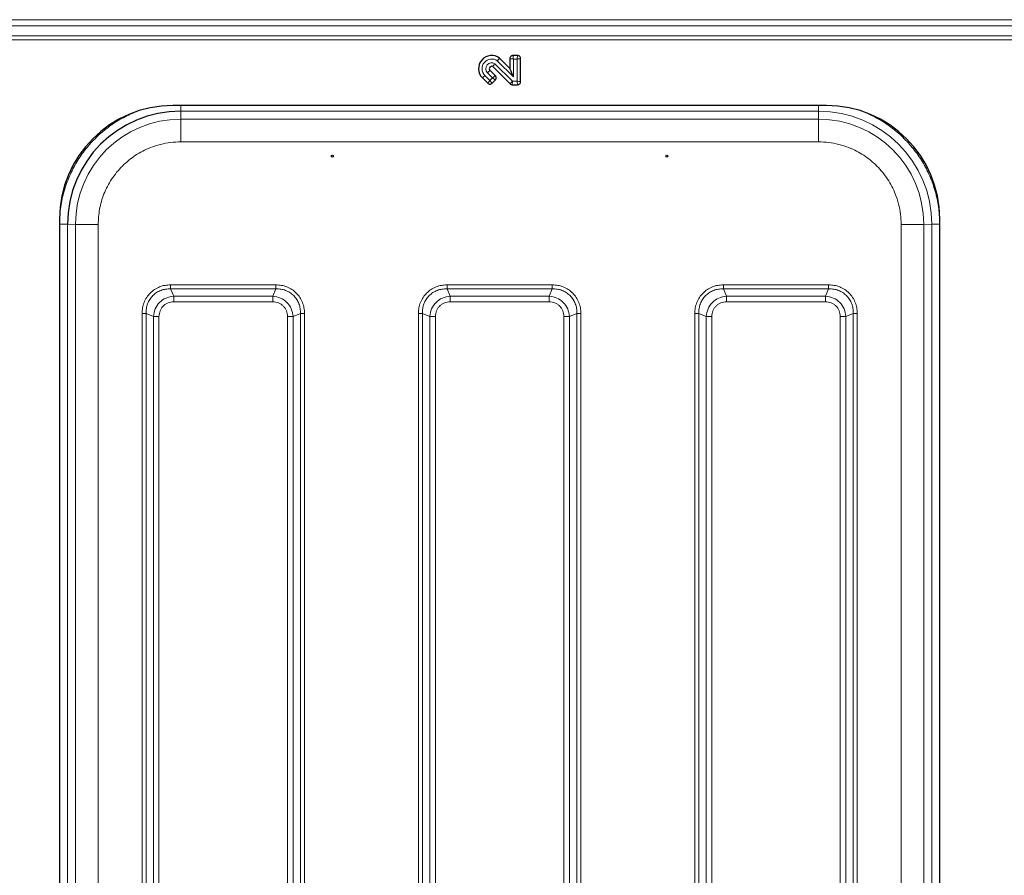
# Model space of a CAD drawing. Units: millimetres. Extents: x 0 to 210, y 0 to 297.
# Drawn here: x 138 to 155, y 133 to 148 of the extents above; entities that cross this region are included whole.
import ezdxf

# ---------------------------------------------------------------- set-up
doc = ezdxf.new("R2010")
doc.units = ezdxf.units.MM

msp = doc.modelspace()

# ---------------------------------------------------------------- linework, layer by layer
at = {"color": 8, "linetype": 'Continuous', "lineweight": 18}
for p, q in [((170.96593, 148.15231), (122.01593, 148.15231)), ((122.01593, 148.04625), (170.96593, 148.04625)), ((170.96593, 147.86947), (122.01593, 147.86947)), ((122.01593, 147.79876), (170.96593, 147.79876)), ((146.79887, 147.45768), (146.73387, 147.45768)), ((146.73387, 147.45768), (146.73387, 147.14203)), ((146.79887, 147.06768), (146.79887, 147.45768)), ((146.40793, 147.37605), (146.7163, 147.06768)), ((146.73387, 147.14203), (146.44953, 147.42637)), ((146.23101, 147.16747), (146.31838, 147.08011)), ((146.36434, 147.12607), (146.27698, 147.21343)), ((146.31838, 147.08011), (146.36434, 147.12607)), ((146.7163, 147.06768), (146.79887, 147.06768)), ((152.11652, 146.53826), (140.86534, 146.53826)), ((140.86534, 146.53826), (140.86538, 146.39622)), ((152.11648, 146.39622), (152.11652, 146.53826)), ((140.86538, 146.39622), (152.11648, 146.39622)), ((140.86538, 145.99626), (152.11648, 145.99626)), ((138.86785, 144.54077), (138.86785, 123.03959)), ((139.0099, 144.54073), (138.86785, 144.54077)), ((139.0099, 123.03963), (139.0099, 144.54073)), ((139.40986, 144.54073), (139.40986, 123.03963)), ((153.57201, 144.54073), (153.57201, 123.03963)), ((154.11401, 144.54077), (153.97197, 144.54073)), ((153.97197, 144.54073), (153.97197, 123.03963)), ((154.11401, 144.54077), (154.11401, 123.03959)), ((154.25399, 144.54077), (154.11401, 144.54077)), ((142.54418, 143.47317), (140.68768, 143.47317)), ((147.41918, 143.47317), (145.56268, 143.47317)), ((152.29418, 143.47317), (150.43768, 143.47317)), ((140.74313, 143.27275), (140.68765, 143.40246)), ((142.54422, 143.40246), (140.68765, 143.40246)), ((142.54422, 143.40246), (142.48873, 143.27276)), ((145.61813, 143.27275), (145.56265, 143.40246)), ((147.41922, 143.40246), (145.56265, 143.40246)), ((147.41922, 143.40246), (147.36373, 143.27275)), ((150.49313, 143.27275), (150.43765, 143.40246)), ((152.29422, 143.40246), (150.43765, 143.40246)), ((152.29422, 143.40246), (152.23873, 143.27275)), ((142.48873, 143.27276), (140.74313, 143.27276)), ((140.74313, 143.17376), (142.48873, 143.17376)), ((147.36373, 143.27275), (145.61813, 143.27275)), ((145.61813, 143.17376), (147.36373, 143.17376)), ((152.23873, 143.27275), (150.49313, 143.27275)), ((150.49313, 143.17376), (152.23873, 143.17376)), ((140.18295, 142.96843), (140.18295, 124.61193)), ((140.25365, 142.96847), (140.38336, 142.91298)), ((140.25365, 142.96847), (140.25365, 124.6119)), ((142.84851, 142.91298), (142.97821, 142.96847)), ((142.97821, 124.6119), (142.97821, 142.96847)), ((143.04892, 124.61193), (143.04892, 142.96843)), ((145.05795, 142.96843), (145.05795, 125.36192)), ((145.12865, 142.96847), (145.25836, 142.91298)), ((145.12865, 142.96847), (145.12865, 125.3619)), ((147.72351, 142.91298), (147.85321, 142.96847)), ((147.85321, 125.3619), (147.85321, 142.96847)), ((147.92392, 125.36193), (147.92392, 142.96843)), ((149.93295, 142.96843), (149.93295, 124.61192)), ((150.00365, 142.96847), (150.13336, 142.91298)), ((150.00365, 142.96847), (150.00365, 124.6119)), ((152.59851, 142.91298), (152.72821, 142.96847)), ((152.72821, 124.6119), (152.72821, 142.96847)), ((152.79892, 124.61193), (152.79892, 142.96843)), ((140.38336, 142.91298), (140.38336, 124.66738)), ((140.48235, 124.66738), (140.48235, 142.91298)), ((142.74951, 142.91298), (142.74951, 124.66738)), ((142.84851, 124.66738), (142.84851, 142.91298)), ((145.25836, 142.91298), (145.25836, 125.41738)), ((145.35735, 125.41738), (145.35735, 142.91298)), ((147.62451, 142.91298), (147.62451, 125.41738)), ((147.72351, 125.41738), (147.72351, 142.91298)), ((150.13336, 142.91298), (150.13336, 124.66738)), ((150.23235, 124.66738), (150.23235, 142.91298)), ((152.49951, 142.91298), (152.49951, 124.66738)), ((152.59851, 124.66738), (152.59851, 142.91298))]:
    msp.add_line(p, q, dxfattribs=at)
at = {"color": 7, "linetype": 'Continuous', "lineweight": 25}
for p, q in [((146.67142, 147.2928), (146.49025, 147.47397)), ((146.67142, 147.46549), (146.67142, 147.2928)), ((146.80668, 147.52013), (146.72607, 147.52013)), ((146.86132, 147.05988), (146.86132, 147.46549)), ((146.36961, 147.32605), (146.67443, 147.02124)), ((146.18686, 147.12331), (146.27974, 147.03043)), ((146.41402, 147.16471), (146.32114, 147.25759)), ((146.35702, 147.03043), (146.41402, 147.08743)), ((146.71307, 147.00523), (146.80668, 147.00523)), ((152.25343, 146.63768), (140.72843, 146.63768)), ((138.72843, 144.63768), (138.72843, 122.94268)), ((154.25343, 122.94268), (154.25343, 144.63768))]:
    msp.add_line(p, q, dxfattribs=at)
at = {"color": 8, "linetype": 'Continuous', "lineweight": 18, "flags": 128}
for points in [[(146.73387, 147.45768), (146.71962, 147.45946), (146.70582, 147.46119), (146.69292, 147.4628), (146.68133, 147.46425), (146.67142, 147.46549)], [(146.73387, 147.45768), (146.73209, 147.47194), (146.73037, 147.48573), (146.72875, 147.49863), (146.7273, 147.51022), (146.72607, 147.52013)], [(146.79887, 147.45768), (146.80065, 147.47194), (146.80238, 147.48573), (146.80399, 147.49863), (146.80544, 147.51022), (146.80668, 147.52013)], [(146.79887, 147.45768), (146.81313, 147.45946), (146.82692, 147.46119), (146.83982, 147.4628), (146.85141, 147.46425), (146.86132, 147.46549)], [(146.18686, 147.12331), (146.19108, 147.12754), (146.19581, 147.13227), (146.20098, 147.13743), (146.20652, 147.14298), (146.21237, 147.14883), (146.21845, 147.15491), (146.22469, 147.16115), (146.23101, 147.16747)], [(146.32114, 147.25759), (146.31691, 147.25337), (146.31218, 147.24864), (146.30701, 147.24347), (146.30147, 147.23793), (146.29562, 147.23208), (146.28954, 147.226), (146.2833, 147.21975), (146.27698, 147.21343)], [(146.41402, 147.16471), (146.40614, 147.15858), (146.39692, 147.15141), (146.38666, 147.14343), (146.37568, 147.13489), (146.36434, 147.12607)], [(146.41402, 147.08743), (146.40614, 147.09356), (146.39692, 147.10073), (146.38666, 147.10871), (146.37568, 147.11725), (146.36434, 147.12607)], [(146.27974, 147.03043), (146.28587, 147.03831), (146.29304, 147.04753), (146.30102, 147.05779), (146.30956, 147.06877), (146.31838, 147.08011)], [(146.35702, 147.03043), (146.35089, 147.03831), (146.34372, 147.04753), (146.33574, 147.05779), (146.3272, 147.06877), (146.31838, 147.08011)], [(146.67443, 147.02124), (146.68107, 147.02861), (146.68884, 147.03722), (146.69749, 147.04682), (146.70674, 147.05708), (146.7163, 147.06768)], [(146.7163, 147.06768), (146.71556, 147.05343), (146.71485, 147.03963), (146.71418, 147.02673), (146.71358, 147.01514), (146.71307, 147.00523)], [(146.79887, 147.06768), (146.81313, 147.0659), (146.82692, 147.06417), (146.83982, 147.06256), (146.85141, 147.06111), (146.86132, 147.05988)], [(146.79887, 147.06768), (146.80065, 147.05343), (146.80238, 147.03963), (146.80399, 147.02673), (146.80544, 147.01514), (146.80668, 147.00523)]]:
    msp.add_lwpolyline(points, dxfattribs=at)
at = {"color": 7, "linetype": 'Continuous', "lineweight": 25, "flags": 128}
msp.add_lwpolyline([(146.73387, 147.14203), (146.71962, 147.17644), (146.70582, 147.20976), (146.69292, 147.2409), (146.68133, 147.26888), (146.67142, 147.2928)], dxfattribs=at)
at = {"color": 7, "linetype": 'Continuous', "lineweight": 25}
for centre in [(143.54093, 145.74415), (149.44093, 145.74415)]:
    msp.add_circle(centre, 0.01875, dxfattribs=at)
for centre, radius, start, end in [((146.35122, 147.28768), 0.23245, 53.267411, 225), ((146.35122, 147.28768), 0.04255, 64.399233, 225), ((140.72843, 144.63768), 2, 90, 180), ((152.25343, 144.63768), 2, 0, 90), ((140.86534, 144.54077), 1.99749, 90.000003, 179.995385)]:
    msp.add_arc(centre, radius, start, end, dxfattribs=at)
at = {"color": 8, "linetype": 'Continuous', "lineweight": 18}
for centre, radius, start, end in [((146.35122, 147.28768), 0.17, 54.670506, 225), ((146.35122, 147.28768), 0.105, 57.314011, 225), ((152.11652, 144.54077), 1.99749, 0.004615, 89.999997), ((140.86538, 144.54073), 1.85549, 90.000003, 179.995385), ((152.11648, 144.54073), 1.85549, 0.004615, 89.999997)]:
    msp.add_arc(centre, radius, start, end, dxfattribs=at)
at = {"color": 7, "linetype": 'Continuous', "lineweight": 25}
for points, knots in [([(146.49025, 147.47397), (146.4895, 147.4731), (146.488, 147.47136), (146.48552, 147.46849), (146.48285, 147.46548), (146.48003, 147.46229), (146.47615, 147.45771), (146.47093, 147.45161), (146.46253, 147.44173), (146.45522, 147.43312), (146.45028, 147.42726), (146.44953, 147.42637)], [0, 0, 0, 0, 0.07499612, 0.14999382, 0.2249798, 0.29998831, 0.37505329, 0.52710801, 0.67922617, 0.95167388, 1, 1, 1, 1]), ([(146.72607, 147.52013), (146.71989, 147.51955), (146.70753, 147.51838), (146.6911, 147.50902), (146.67885, 147.49522), (146.67236, 147.47986), (146.67169, 147.46966), (146.67142, 147.46549)], [0, 0, 0, 0, 0.21536648, 0.43095449, 0.64313904, 0.85387895, 1, 1, 1, 1]), ([(146.86132, 147.46549), (146.86074, 147.47166), (146.85957, 147.48402), (146.85021, 147.50045), (146.83641, 147.5127), (146.82105, 147.5192), (146.81086, 147.51986), (146.80668, 147.52013)], [0, 0, 0, 0, 0.21535752, 0.43095541, 0.64313791, 0.85387669, 1, 1, 1, 1]), ([(146.36961, 147.32605), (146.36975, 147.32626), (146.37357, 147.33165), (146.38275, 147.34413), (146.39604, 147.36118), (146.40426, 147.37149), (146.40704, 147.37496), (146.40775, 147.37583), (146.40793, 147.37605)], [0, 0, 0, 0, 0.01629015, 0.43528825, 0.81433015, 0.95326856, 0.98793625, 1, 1, 1, 1]), ([(146.41402, 147.08743), (146.41913, 147.09254), (146.42319, 147.09853), (146.42876, 147.11175), (146.43021, 147.11891), (146.43021, 147.13319), (146.42875, 147.14038), (146.42323, 147.15353), (146.41913, 147.1596), (146.41402, 147.16471)], [0, 0, 0, 0, 0.25, 0.25, 0.5, 0.5, 0.75, 0.75, 1, 1, 1, 1]), ([(146.27974, 147.03043), (146.28485, 147.02532), (146.29084, 147.02126), (146.30406, 147.01569), (146.31122, 147.01424), (146.3255, 147.01424), (146.33269, 147.0157), (146.34584, 147.02122), (146.35191, 147.02532), (146.35702, 147.03043)], [0, 0, 0, 0, 0.25, 0.25, 0.5, 0.5, 0.75, 0.75, 1, 1, 1, 1]), ([(146.67443, 147.02124), (146.67954, 147.01612), (146.68543, 147.01217), (146.69878, 147.00663), (146.70584, 147.00523), (146.71307, 147.00523)], [0, 0, 0, 0, 0.5, 0.5, 1, 1, 1, 1]), ([(146.80668, 147.00523), (146.8139, 147.00523), (146.82101, 147.0066), (146.83429, 147.01201), (146.84038, 147.01604), (146.85048, 147.02614), (146.85454, 147.03226), (146.85993, 147.04546), (146.86132, 147.05265), (146.86132, 147.05987)], [0, 0, 0, 0, 0.25, 0.25, 0.5, 0.5, 0.75, 0.75, 1, 1, 1, 1])]:
    msp.add_open_spline(points, degree=3, knots=knots, dxfattribs=at)
at = {"color": 8, "linetype": 'Continuous', "lineweight": 18}
for points, knots in [([(140.86534, 146.53826), (140.86534, 146.54056), (140.86534, 146.54515), (140.86534, 146.57794), (140.86534, 146.61132), (140.86534, 146.63345), (140.86534, 146.63768)], [0, 0, 0, 0, 0.30898002, 0.61795968, 0.926941, 1, 1, 1, 1]), ([(152.11652, 146.63768), (152.11652, 146.63345), (152.11652, 146.61132), (152.11652, 146.57794), (152.11652, 146.54515), (152.11652, 146.54056), (152.11652, 146.53826)], [0, 0, 0, 0, 0.07305896, 0.38204016, 0.69101999, 1, 1, 1, 1]), ([(138.72787, 144.54077), (138.73132, 144.63309), (138.73827, 144.81875), (138.79468, 145.09383), (138.88471, 145.36112), (139.0098, 145.61419), (139.16586, 145.84709), (139.34964, 146.05653), (139.55916, 146.23981), (139.78842, 146.39609), (139.95578, 146.47309), (140.0383, 146.51106)], [0, 0, 0, 0, 0.110434133, 0.222071682, 0.334678534, 0.447275946, 0.558915956, 0.669356627, 0.779788433, 0.891428282, 1, 1, 1, 1]), ([(152.98836, 146.48894), (153.05562, 146.45778), (153.20762, 146.38736), (153.42258, 146.23963), (153.63224, 146.0566), (153.81599, 145.84709), (153.97206, 145.61421), (154.09714, 145.36113), (154.18718, 145.09384), (154.2436, 144.81876), (154.25054, 144.6331), (154.25399, 144.54077)], [0, 0, 0, 0, 0.0904322, 0.2043426, 0.31702986, 0.42970721, 0.54361761, 0.65851468, 0.77340225, 0.8873153, 1, 1, 1, 1]), ([(140.86538, 146.39622), (140.86538, 146.38959), (140.86538, 146.37634), (140.86538, 146.28358), (140.86538, 146.15211), (140.86538, 146.04821), (140.86538, 145.99626)], [0, 0, 0, 0, 0.25000055, 0.50000033, 0.75000048, 1, 1, 1, 1]), ([(152.11648, 146.39622), (152.11648, 146.38959), (152.11648, 146.37634), (152.11648, 146.28358), (152.11648, 146.15211), (152.11648, 146.04821), (152.11648, 145.99626)], [0, 0, 0, 0, 0.25000059, 0.49999942, 0.74999926, 1, 1, 1, 1]), ([(140.86538, 145.99626), (140.80621, 145.99417), (140.68604, 145.98993), (140.50591, 145.95498), (140.34115, 145.90208), (140.19469, 145.83534), (140.06665, 145.76053), (139.94599, 145.6725), (139.79726, 145.53834), (139.67077, 145.38258), (139.57071, 145.21142), (139.49141, 145.03646), (139.42424, 144.81235), (139.41456, 144.6295), (139.40986, 144.54073)], [0, 0, 0, 0, 0.07766156, 0.15773119, 0.24004142, 0.30439897, 0.36874511, 0.43447233, 0.50018764, 0.63145408, 0.69581187, 0.76015775, 0.88356611, 1, 1, 1, 1]), ([(152.11648, 145.99626), (152.17565, 145.99417), (152.29581, 145.98993), (152.47595, 145.95499), (152.64069, 145.90209), (152.78718, 145.83533), (152.95833, 145.73539), (153.11409, 145.60885), (153.24825, 145.46012), (153.33628, 145.33946), (153.41109, 145.21143), (153.47783, 145.06496), (153.53073, 144.90021), (153.56568, 144.72007), (153.56992, 144.5999), (153.57201, 144.54073)], [0, 0, 0, 0, 0.07764086, 0.15768941, 0.23999352, 0.30432688, 0.36867172, 0.49991201, 0.56561423, 0.6313281, 0.69566158, 0.7600063, 0.8423002, 0.92235409, 1, 1, 1, 1]), ([(138.86785, 144.54077), (138.86554, 144.54077), (138.8609, 144.54077), (138.82843, 144.54077), (138.78242, 144.54077), (138.74605, 144.54077), (138.72787, 144.54077)], [0, 0, 0, 0, 0.25, 0.49999985, 0.75000081, 1, 1, 1, 1]), ([(139.0099, 144.54073), (139.01652, 144.54073), (139.02977, 144.54073), (139.12254, 144.54073), (139.254, 144.54073), (139.35791, 144.54073), (139.40986, 144.54073)], [0, 0, 0, 0, 0.25000063, 0.4999995, 0.75000039, 1, 1, 1, 1]), ([(153.57201, 144.54073), (153.62396, 144.54073), (153.72786, 144.54073), (153.85933, 144.54073), (153.95209, 144.54073), (153.96534, 144.54073), (153.97197, 144.54073)], [0, 0, 0, 0, 0.25000049, 0.49999942, 0.74999967, 1, 1, 1, 1]), ([(140.68768, 143.47317), (140.65447, 143.47145), (140.58819, 143.46801), (140.49223, 143.43932), (140.40354, 143.39379), (140.32596, 143.33069), (140.26265, 143.25311), (140.21689, 143.16418), (140.18811, 143.068), (140.18467, 143.00163), (140.18295, 142.96843)], [0, 0, 0, 0, 0.12518612, 0.2497618, 0.37467199, 0.49944638, 0.62445944, 0.74989229, 0.87486676, 1, 1, 1, 1]), ([(140.68768, 143.47317), (140.68768, 143.46662), (140.68767, 143.45353), (140.68766, 143.43469), (140.68765, 143.41713), (140.68765, 143.40735), (140.68765, 143.40246)], [0, 0, 0, 0, 0.249995919, 0.500003546, 0.75000086, 1, 1, 1, 1]), ([(142.54418, 143.47317), (142.54418, 143.46662), (142.54419, 143.45352), (142.5442, 143.43469), (142.54421, 143.41713), (142.54421, 143.40735), (142.54422, 143.40246)], [0, 0, 0, 0, 0.25000528, 0.50000373, 0.75000095, 1, 1, 1, 1]), ([(143.04892, 142.96843), (143.0472, 143.00165), (143.04376, 143.06792), (143.01507, 143.16388), (142.96954, 143.25257), (142.90644, 143.33015), (142.82886, 143.39346), (142.73993, 143.43922), (142.64375, 143.46801), (142.57738, 143.47145), (142.54418, 143.47317)], [0, 0, 0, 0, 0.12518605, 0.24976169, 0.37467186, 0.49944651, 0.62445954, 0.74989236, 0.87486679, 1, 1, 1, 1]), ([(145.56268, 143.47317), (145.52946, 143.47145), (145.46319, 143.46801), (145.36723, 143.43932), (145.27854, 143.39379), (145.20096, 143.33069), (145.13765, 143.25311), (145.09189, 143.16418), (145.06311, 143.068), (145.05967, 143.00163), (145.05795, 142.96843)], [0, 0, 0, 0, 0.12518341, 0.24975994, 0.37466996, 0.49944399, 0.62445652, 0.74989151, 0.87486807, 1, 1, 1, 1]), ([(145.56268, 143.47317), (145.56268, 143.46662), (145.56267, 143.45353), (145.56266, 143.43469), (145.56265, 143.41713), (145.56265, 143.40735), (145.56265, 143.40246)], [0, 0, 0, 0, 0.249996097, 0.49999481, 0.750000682, 1, 1, 1, 1]), ([(147.41918, 143.47317), (147.41918, 143.46662), (147.41919, 143.45353), (147.4192, 143.43469), (147.41921, 143.41713), (147.41921, 143.40735), (147.41922, 143.40246)], [0, 0, 0, 0, 0.2499961, 0.49999481, 0.75000068, 1, 1, 1, 1]), ([(147.92392, 142.96843), (147.9222, 143.00165), (147.91876, 143.06792), (147.89007, 143.16388), (147.84454, 143.25257), (147.78144, 143.33015), (147.70386, 143.39346), (147.61493, 143.43922), (147.51875, 143.468), (147.45238, 143.47145), (147.41918, 143.47317)], [0, 0, 0, 0, 0.12518298, 0.24975986, 0.37466998, 0.49944417, 0.62445682, 0.74989145, 0.87486861, 1, 1, 1, 1]), ([(150.43768, 143.47317), (150.40446, 143.47145), (150.33819, 143.46801), (150.24223, 143.43932), (150.15354, 143.39379), (150.07596, 143.33069), (150.01265, 143.25311), (149.96689, 143.16418), (149.93811, 143.068), (149.93467, 143.00163), (149.93295, 142.96843)], [0, 0, 0, 0, 0.12518341, 0.24975982, 0.37466974, 0.49944396, 0.62445641, 0.74989151, 0.87486807, 1, 1, 1, 1]), ([(150.43768, 143.47317), (150.43768, 143.46662), (150.43767, 143.45353), (150.43766, 143.43469), (150.43765, 143.41713), (150.43765, 143.40735), (150.43765, 143.40246)], [0, 0, 0, 0, 0.2499961, 0.49999481, 0.75000068, 1, 1, 1, 1]), ([(152.29418, 143.47317), (152.29418, 143.46662), (152.29419, 143.45353), (152.2942, 143.43469), (152.29421, 143.41713), (152.29421, 143.40735), (152.29422, 143.40246)], [0, 0, 0, 0, 0.2499961, 0.49999481, 0.75000068, 1, 1, 1, 1]), ([(152.79892, 142.96843), (152.7972, 143.00165), (152.79376, 143.06792), (152.76507, 143.16388), (152.71954, 143.25257), (152.65644, 143.33015), (152.57886, 143.39346), (152.48993, 143.43922), (152.39375, 143.468), (152.32738, 143.47145), (152.29418, 143.47317)], [0, 0, 0, 0, 0.12518299, 0.2497599, 0.37466987, 0.49944413, 0.6244567, 0.74989143, 0.87486849, 1, 1, 1, 1]), ([(140.68765, 143.40246), (140.65782, 143.40175), (140.60007, 143.40038), (140.5158, 143.37711), (140.43897, 143.33883), (140.3716, 143.28452), (140.31729, 143.21714), (140.279, 143.14032), (140.25574, 143.05604), (140.25436, 142.99829), (140.25365, 142.96847)], [0, 0, 0, 0, 0.12928833, 0.25034986, 0.37651781, 0.5000008, 0.62347933, 0.74965329, 0.87071063, 1, 1, 1, 1]), ([(142.97821, 142.96847), (142.9775, 142.99829), (142.97613, 143.05604), (142.95286, 143.14032), (142.91458, 143.21714), (142.86027, 143.28452), (142.79289, 143.33882), (142.71607, 143.37711), (142.63179, 143.40038), (142.57404, 143.40175), (142.54422, 143.40246)], [0, 0, 0, 0, 0.12928836, 0.25034975, 0.37651816, 0.50000073, 0.62347959, 0.74965331, 0.87071064, 1, 1, 1, 1]), ([(145.56265, 143.40246), (145.53282, 143.40175), (145.47507, 143.40037), (145.3908, 143.37711), (145.31397, 143.33883), (145.2466, 143.28452), (145.19229, 143.21714), (145.154, 143.14032), (145.13074, 143.05605), (145.12936, 142.99829), (145.12865, 142.96847)], [0, 0, 0, 0, 0.12929027, 0.25035202, 0.37651389, 0.50000062, 0.62348353, 0.74964991, 0.87070832, 1, 1, 1, 1]), ([(147.85321, 142.96847), (147.8525, 142.99829), (147.85112, 143.05605), (147.82786, 143.14032), (147.78958, 143.21714), (147.73527, 143.28452), (147.66789, 143.33882), (147.59107, 143.37711), (147.5068, 143.40038), (147.44904, 143.40175), (147.41922, 143.40246)], [0, 0, 0, 0, 0.129290631, 0.250352166, 0.376514187, 0.500000602, 0.623484024, 0.749650318, 0.870708252, 1, 1, 1, 1]), ([(150.43765, 143.40246), (150.40782, 143.40175), (150.35007, 143.40037), (150.2658, 143.37711), (150.18897, 143.33883), (150.1216, 143.28452), (150.06729, 143.21714), (150.029, 143.14032), (150.00574, 143.05605), (150.00436, 142.99829), (150.00365, 142.96847)], [0, 0, 0, 0, 0.12929017, 0.25035207, 0.37651384, 0.50000039, 0.62348358, 0.74964993, 0.8707083, 1, 1, 1, 1]), ([(152.72821, 142.96847), (152.7275, 142.99829), (152.72612, 143.05605), (152.70286, 143.14032), (152.66458, 143.21714), (152.61027, 143.28452), (152.54289, 143.33882), (152.46607, 143.37711), (152.3818, 143.40038), (152.32404, 143.40175), (152.29422, 143.40246)], [0, 0, 0, 0, 0.12929067, 0.25035216, 0.37651415, 0.50000067, 0.62348433, 0.7496504, 0.87070836, 1, 1, 1, 1]), ([(140.38336, 142.91298), (140.39081, 142.95999), (140.40546, 143.05245), (140.48792, 143.16825), (140.60371, 143.25067), (140.69614, 143.26531), (140.74313, 143.27275)], [0, 0, 0, 0, 0.254235612, 0.500064828, 0.745882345, 1, 1, 1, 1]), ([(140.48235, 142.91298), (140.48598, 142.94783), (140.49138, 142.99973), (140.52411, 143.0606), (140.55613, 143.10001), (140.59554, 143.13203), (140.65641, 143.16474), (140.7083, 143.17014), (140.74313, 143.17376)], [0, 0, 0, 0, 0.25312742, 0.37710824, 0.50001266, 0.62301352, 0.74696786, 1, 1, 1, 1]), ([(140.74313, 143.17376), (140.74313, 143.18293), (140.74313, 143.20126), (140.74313, 143.22764), (140.74313, 143.25221), (140.74313, 143.26591), (140.74313, 143.27276)], [0, 0, 0, 0, 0.24999843, 0.499998017, 0.74999715, 1, 1, 1, 1]), ([(142.48873, 143.17376), (142.48873, 143.18293), (142.48873, 143.20126), (142.48873, 143.22764), (142.48873, 143.25221), (142.48873, 143.26591), (142.48873, 143.27276)], [0, 0, 0, 0, 0.24999843, 0.499998017, 0.74999715, 1, 1, 1, 1]), ([(142.48873, 143.27275), (142.53574, 143.26531), (142.6282, 143.25065), (142.744, 143.1682), (142.82642, 143.0524), (142.84106, 142.95997), (142.84851, 142.91298)], [0, 0, 0, 0, 0.25423578, 0.50006515, 0.74588283, 1, 1, 1, 1]), ([(142.48873, 143.17376), (142.52358, 143.17014), (142.57548, 143.16473), (142.63635, 143.13201), (142.67576, 143.09998), (142.70778, 143.06058), (142.74049, 142.9997), (142.74589, 142.94781), (142.74951, 142.91298)], [0, 0, 0, 0, 0.25312733, 0.3771089, 0.50001315, 0.62301455, 0.74696723, 1, 1, 1, 1]), ([(145.25836, 142.91298), (145.26581, 142.95999), (145.28046, 143.05245), (145.36291, 143.16825), (145.47871, 143.25067), (145.57115, 143.26531), (145.61813, 143.27275)], [0, 0, 0, 0, 0.254219231, 0.500061008, 0.745893578, 1, 1, 1, 1]), ([(145.35735, 142.91298), (145.36098, 142.94783), (145.36638, 142.99974), (145.39911, 143.06061), (145.43113, 143.10001), (145.47053, 143.13202), (145.5314, 143.16474), (145.58329, 143.17014), (145.61813, 143.17376)], [0, 0, 0, 0, 0.25314619, 0.37711567, 0.50001024, 0.6229955, 0.74693035, 1, 1, 1, 1]), ([(145.61813, 143.17376), (145.61813, 143.18293), (145.61813, 143.20126), (145.61813, 143.22764), (145.61813, 143.25221), (145.61813, 143.26591), (145.61813, 143.27275)], [0, 0, 0, 0, 0.24999943, 0.49999806, 0.75000139, 1, 1, 1, 1]), ([(147.36373, 143.27275), (147.41074, 143.26531), (147.5032, 143.25065), (147.619, 143.1682), (147.70142, 143.0524), (147.71606, 142.95997), (147.72351, 142.91298)], [0, 0, 0, 0, 0.25421882, 0.500060493, 0.745893623, 1, 1, 1, 1]), ([(147.36373, 143.17376), (147.36373, 143.18293), (147.36373, 143.20126), (147.36373, 143.22764), (147.36373, 143.25221), (147.36373, 143.26591), (147.36373, 143.27275)], [0, 0, 0, 0, 0.24999943, 0.49999806, 0.75000139, 1, 1, 1, 1]), ([(147.36373, 143.17376), (147.39858, 143.17014), (147.45049, 143.16473), (147.51136, 143.132), (147.55076, 143.09999), (147.58277, 143.06058), (147.61549, 142.99971), (147.62089, 142.94782), (147.62451, 142.91298)], [0, 0, 0, 0, 0.25314638, 0.37711601, 0.50001044, 0.62299607, 0.74693104, 1, 1, 1, 1]), ([(150.13336, 142.91298), (150.14081, 142.95999), (150.15546, 143.05245), (150.23791, 143.16825), (150.35371, 143.25067), (150.44615, 143.26531), (150.49313, 143.27275)], [0, 0, 0, 0, 0.254219095, 0.500060684, 0.745893022, 1, 1, 1, 1]), ([(150.23235, 142.91298), (150.23598, 142.94783), (150.24138, 142.99974), (150.27411, 143.06061), (150.30613, 143.10001), (150.34553, 143.13202), (150.4064, 143.16474), (150.45829, 143.17014), (150.49313, 143.17376)], [0, 0, 0, 0, 0.25314637, 0.37711578, 0.50001022, 0.62299586, 0.74693074, 1, 1, 1, 1]), ([(150.49313, 143.17376), (150.49313, 143.18293), (150.49313, 143.20126), (150.49313, 143.22764), (150.49313, 143.25221), (150.49313, 143.26591), (150.49313, 143.27275)], [0, 0, 0, 0, 0.24999943, 0.49999806, 0.75000139, 1, 1, 1, 1]), ([(152.23873, 143.27275), (152.28574, 143.26531), (152.3782, 143.25065), (152.494, 143.1682), (152.57642, 143.0524), (152.59106, 142.95997), (152.59851, 142.91298)], [0, 0, 0, 0, 0.25421859, 0.50006049, 0.74589353, 1, 1, 1, 1]), ([(152.23873, 143.17376), (152.23873, 143.18293), (152.23873, 143.20126), (152.23873, 143.22764), (152.23873, 143.25221), (152.23873, 143.26591), (152.23873, 143.27275)], [0, 0, 0, 0, 0.24999943, 0.49999806, 0.75000139, 1, 1, 1, 1]), ([(152.23873, 143.17376), (152.27358, 143.17014), (152.32549, 143.16473), (152.38636, 143.132), (152.42576, 143.09999), (152.45777, 143.06058), (152.49049, 142.99971), (152.49589, 142.94782), (152.49951, 142.91298)], [0, 0, 0, 0, 0.25314614, 0.37711636, 0.50001007, 0.62299613, 0.74693098, 1, 1, 1, 1]), ([(140.18295, 142.96843), (140.18949, 142.96843), (140.20259, 142.96844), (140.22143, 142.96845), (140.23898, 142.96846), (140.24876, 142.96846), (140.25365, 142.96847)], [0, 0, 0, 0, 0.25000528, 0.50000373, 0.75000095, 1, 1, 1, 1]), ([(142.97821, 142.96847), (142.9831, 142.96846), (142.99288, 142.96846), (143.01044, 142.96845), (143.02928, 142.96844), (143.04237, 142.96843), (143.04892, 142.96843)], [0, 0, 0, 0, 0.25000023, 0.49999864, 0.74999826, 1, 1, 1, 1]), ([(145.05795, 142.96843), (145.06449, 142.96843), (145.07759, 142.96844), (145.09643, 142.96845), (145.11398, 142.96846), (145.12376, 142.96846), (145.12865, 142.96847)], [0, 0, 0, 0, 0.25000001, 0.50000023, 0.75000123, 1, 1, 1, 1]), ([(147.85321, 142.96847), (147.8581, 142.96846), (147.86788, 142.96846), (147.88544, 142.96845), (147.90428, 142.96844), (147.91737, 142.96844), (147.92392, 142.96843)], [0, 0, 0, 0, 0.24999916, 0.49999964, 0.74999933, 1, 1, 1, 1]), ([(149.93295, 142.96843), (149.93949, 142.96843), (149.95259, 142.96844), (149.97143, 142.96845), (149.98898, 142.96846), (149.99876, 142.96846), (150.00365, 142.96847)], [0, 0, 0, 0, 0.2500006, 0.50000364, 0.75000091, 1, 1, 1, 1]), ([(152.72821, 142.96847), (152.7331, 142.96846), (152.74288, 142.96846), (152.76044, 142.96845), (152.77928, 142.96844), (152.79237, 142.96844), (152.79892, 142.96843)], [0, 0, 0, 0, 0.24999905, 0.49999627, 0.74999472, 1, 1, 1, 1]), ([(140.48235, 142.91298), (140.47318, 142.91298), (140.45485, 142.91298), (140.42848, 142.91298), (140.4039, 142.91298), (140.39021, 142.91298), (140.38336, 142.91298)], [0, 0, 0, 0, 0.24999893, 0.50000226, 0.7500019, 1, 1, 1, 1]), ([(142.84851, 142.91298), (142.84166, 142.91298), (142.82796, 142.91298), (142.80339, 142.91298), (142.77701, 142.91298), (142.75868, 142.91298), (142.74951, 142.91298)], [0, 0, 0, 0, 0.2499981, 0.49999774, 0.75000107, 1, 1, 1, 1]), ([(145.35735, 142.91298), (145.34819, 142.91298), (145.32985, 142.91298), (145.30348, 142.91298), (145.2789, 142.91298), (145.26521, 142.91298), (145.25836, 142.91298)], [0, 0, 0, 0, 0.24999974, 0.49999942, 0.75000212, 1, 1, 1, 1]), ([(147.72351, 142.91298), (147.71666, 142.91298), (147.70296, 142.91298), (147.67839, 142.91298), (147.65201, 142.91298), (147.63368, 142.91298), (147.62451, 142.91298)], [0, 0, 0, 0, 0.24999788, 0.50000058, 0.75000026, 1, 1, 1, 1]), ([(150.23235, 142.91298), (150.22318, 142.91298), (150.20485, 142.91298), (150.17848, 142.91298), (150.1539, 142.91298), (150.14021, 142.91298), (150.13336, 142.91298)], [0, 0, 0, 0, 0.24999862, 0.49999968, 0.7500022, 1, 1, 1, 1]), ([(152.59851, 142.91298), (152.59166, 142.91298), (152.57796, 142.91298), (152.55339, 142.91298), (152.52701, 142.91298), (152.50868, 142.91298), (152.49951, 142.91298)], [0, 0, 0, 0, 0.2499978, 0.50000032, 0.75000138, 1, 1, 1, 1])]:
    msp.add_open_spline(points, degree=3, knots=knots, dxfattribs=at)

doc.saveas('drawing.dxf')
